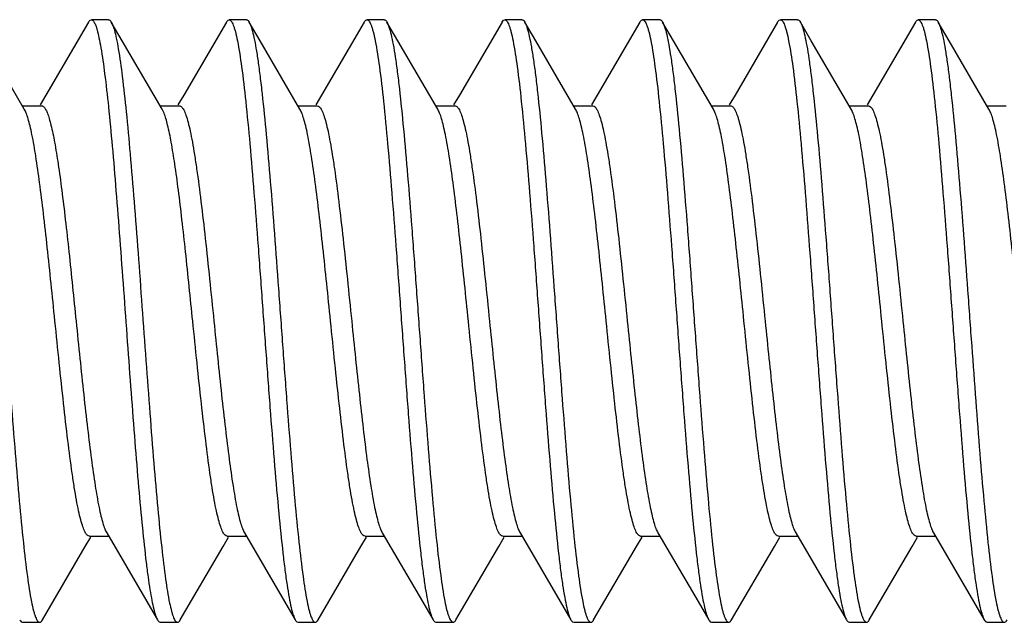
# Model space of a CAD drawing. Units: millimetres. Extents: x -159 to 90, y -73 to 96.
# Drawn here: x -143 to -137, y -31 to -27 of the extents above; entities that cross this region are included whole.
import ezdxf

# ---------------------------------------------------------------- set-up
doc = ezdxf.new("R2010")
doc.units = ezdxf.units.MM
doc.header["$LTSCALE"] = 16.335
doc.layers.get('0').update_dxf_attribs({"linetype": 'CONTINUOUS'})

msp = doc.modelspace()

# ---------------------------------------------------------------- linework, layer by layer
at = {"color": 7, "linetype": 'CONTINUOUS'}
for p, q in [((-142.1254, -27.5), (-142.2254, -27.5)), ((-142.0458, -27.6231), (-142.1095, -27.5137)), ((-141.3254, -27.5), (-141.4254, -27.5)), ((-141.2458, -27.6231), (-141.3095, -27.5137)), ((-140.5254, -27.5), (-140.6254, -27.5)), ((-140.4458, -27.6231), (-140.5095, -27.5137)), ((-139.7254, -27.5), (-139.8254, -27.5)), ((-139.6458, -27.6231), (-139.7095, -27.5137)), ((-139.7095, -27.5137), (-139.7066, -27.519)), ((-138.9254, -27.5), (-139.0254, -27.5)), ((-138.8458, -27.6231), (-138.9095, -27.5137)), ((-138.1254, -27.5), (-138.2254, -27.5)), ((-138.0458, -27.6231), (-138.1095, -27.5137)), ((-137.3254, -27.5), (-137.4254, -27.5)), ((-137.2458, -27.6231), (-137.3095, -27.5137)), ((-142.6145, -28.019), (-142.8458, -27.6231)), ((-141.8145, -28.019), (-142.0458, -27.6231)), ((-141.0145, -28.019), (-141.2458, -27.6231)), ((-140.2145, -28.019), (-140.4458, -27.6231)), ((-139.4145, -28.019), (-139.6458, -27.6231)), ((-138.6145, -28.019), (-138.8458, -27.6231)), ((-137.8145, -28.019), (-138.0458, -27.6231)), ((-137.0145, -28.019), (-137.2458, -27.6231)), ((-142.6257, -28), (-142.5141, -28)), ((-141.8257, -28), (-141.7141, -28)), ((-141.0257, -28), (-140.9141, -28)), ((-140.2257, -28), (-140.1141, -28)), ((-139.4257, -28), (-139.3141, -28)), ((-138.6257, -28), (-138.5141, -28)), ((-137.8257, -28), (-137.7141, -28)), ((-137.0257, -28), (-136.9141, -28)), ((-142.2367, -30.5), (-142.1252, -30.5)), ((-142.1363, -30.481), (-141.9034, -30.8798)), ((-141.4367, -30.5), (-141.3252, -30.5)), ((-141.3363, -30.481), (-141.1034, -30.8798)), ((-140.6367, -30.5), (-140.5252, -30.5)), ((-140.5363, -30.481), (-140.3034, -30.8798)), ((-139.8367, -30.5), (-139.7252, -30.5)), ((-139.7363, -30.481), (-139.5034, -30.8798)), ((-139.0367, -30.5), (-138.9252, -30.5)), ((-138.9363, -30.481), (-138.7034, -30.8798)), ((-138.2367, -30.5), (-138.1252, -30.5)), ((-138.1363, -30.481), (-137.9034, -30.8798)), ((-137.4367, -30.5), (-137.3252, -30.5)), ((-137.3363, -30.481), (-137.1034, -30.8798)), ((-141.9034, -30.8798), (-141.8414, -30.9863)), ((-141.1034, -30.8798), (-141.0414, -30.9863)), ((-140.3034, -30.8798), (-140.2414, -30.9863)), ((-139.5034, -30.8798), (-139.4414, -30.9863)), ((-138.7034, -30.8798), (-138.6414, -30.9863)), ((-137.9034, -30.8798), (-137.8414, -30.9863)), ((-137.1034, -30.8798), (-137.0414, -30.9863)), ((-142.6254, -31), (-142.5254, -31)), ((-141.8254, -31), (-141.7254, -31)), ((-141.0254, -31), (-140.9254, -31)), ((-140.2254, -31), (-140.1254, -31)), ((-139.4254, -31), (-139.3254, -31)), ((-139.3254, -31), (-139.3219, -30.9993)), ((-138.6254, -31), (-138.5254, -31)), ((-137.8254, -31), (-137.7254, -31)), ((-137.0254, -31), (-136.9254, -31))]:
    msp.add_line(p, q, dxfattribs=at)
for points in [[(-142.2414, -27.5137), (-142.4888, -27.9378), (-142.5224, -27.9952)], [(-141.4414, -27.5137), (-141.6888, -27.9378), (-141.7224, -27.9952)], [(-140.6414, -27.5137), (-140.8888, -27.9378), (-140.9224, -27.9952)], [(-139.8414, -27.5137), (-140.0888, -27.9378), (-140.1224, -27.9952)], [(-139.0414, -27.5137), (-139.2888, -27.9378), (-139.3224, -27.9952)], [(-138.2414, -27.5137), (-138.4888, -27.9378), (-138.5224, -27.9952)], [(-137.4414, -27.5137), (-137.6888, -27.9378), (-137.7224, -27.9952)], [(-142.5095, -30.9863), (-142.2604, -30.5593), (-142.2285, -30.5048)], [(-141.7095, -30.9863), (-141.4604, -30.5593), (-141.4285, -30.5048)], [(-140.9095, -30.9863), (-140.6604, -30.5593), (-140.6285, -30.5048)], [(-140.1095, -30.9863), (-139.8604, -30.5593), (-139.8285, -30.5048)], [(-139.3095, -30.9863), (-139.0604, -30.5593), (-139.0285, -30.5048)], [(-138.5095, -30.9863), (-138.2604, -30.5593), (-138.2285, -30.5048)], [(-137.7095, -30.9863), (-137.4604, -30.5593), (-137.4285, -30.5048)]]:
    msp.add_lwpolyline(points, dxfattribs=at)
msp.add_arc((-138.1802, -27.5548), 0.0818, 27.8919, 30.1461, dxfattribs=at)
for points, knots in [([(-142.9041, -27.5245), (-142.8992, -27.5356), (-142.8905, -27.5634), (-142.879, -27.6125), (-142.8675, -27.6757), (-142.8559, -27.7525), (-142.8442, -27.8421), (-142.8278, -27.9851), (-142.8078, -28.1894), (-142.7847, -28.4604), (-142.7615, -28.7585), (-142.7382, -29.0735), (-142.7149, -29.3947), (-142.6917, -29.7108), (-142.6685, -30.0111), (-142.6453, -30.2851), (-142.6224, -30.5236), (-142.5997, -30.7182), (-142.5798, -30.8498), (-142.564, -30.9222), (-142.5555, -30.9519), (-142.5497, -30.9688), (-142.5438, -30.9822), (-142.5374, -30.9933), (-142.5301, -31), (-142.5254, -31)], [0, 0, 0, 0, 0.010402, 0.024806, 0.043163, 0.06535, 0.091198, 0.120492, 0.188422, 0.266844, 0.353087, 0.4442, 0.537061, 0.628489, 0.71535, 0.794674, 0.863756, 0.920257, 0.962311, 0.977507, 0.983608, 0.988708, 0.992823, 0.995996, 1, 1, 1, 1]), ([(-142.2414, -27.5137), (-142.2402, -27.5117), (-142.2365, -27.5058), (-142.2302, -27.5), (-142.2254, -27.5)], [0, 0, 0, 0, 0.335904, 1, 1, 1, 1]), ([(-142.2254, -27.5), (-142.2224, -27.5), (-142.2174, -27.5029), (-142.2124, -27.5088), (-142.2063, -27.5188), (-142.1991, -27.5361), (-142.1944, -27.5514), (-142.1919, -27.5603)], [0, 0, 0, 0, 0.128538, 0.216977, 0.326563, 0.614984, 1, 1, 1, 1]), ([(-142.1254, -27.5), (-142.1241, -27.5), (-142.1202, -27.5009), (-142.1145, -27.5058), (-142.1112, -27.5108), (-142.1095, -27.5137)], [0, 0, 0, 0, 0.186567, 0.529312, 1, 1, 1, 1]), ([(-142.1095, -27.5137), (-142.1059, -27.5198), (-142.0994, -27.5352), (-142.0945, -27.551), (-142.0919, -27.5603)], [0, 0, 0, 0, 0.423935, 1, 1, 1, 1]), ([(-141.4414, -27.5137), (-141.4402, -27.5117), (-141.4365, -27.5058), (-141.4302, -27.5), (-141.4254, -27.5)], [0, 0, 0, 0, 0.335816, 1, 1, 1, 1]), ([(-141.4254, -27.5), (-141.4207, -27.5), (-141.4132, -27.5069), (-141.4067, -27.5183), (-141.4008, -27.5321), (-141.3949, -27.5495), (-141.3863, -27.58), (-141.3703, -27.6544), (-141.3502, -27.7895), (-141.3271, -27.9892), (-141.3038, -28.2335), (-141.2804, -28.5138), (-141.2568, -28.8201), (-141.2333, -29.1417), (-141.2097, -29.4671), (-141.1861, -29.7848), (-141.1626, -30.0835), (-141.1392, -30.3528), (-141.1189, -30.5542), (-141.1022, -30.6935), (-141.0904, -30.7794), (-141.0786, -30.8517), (-141.067, -30.91), (-141.0555, -30.9535), (-141.0465, -30.9774), (-141.0414, -30.9863)], [0, 0, 0, 0, 0.004063, 0.007303, 0.011511, 0.016729, 0.022975, 0.038532, 0.081577, 0.139358, 0.20991, 0.290775, 0.379115, 0.471823, 0.565631, 0.657234, 0.743405, 0.821114, 0.887638, 0.915966, 0.940675, 0.961555, 0.978454, 0.991264, 1, 1, 1, 1]), ([(-141.3254, -27.5), (-141.3241, -27.5), (-141.3202, -27.5009), (-141.3145, -27.5058), (-141.3112, -27.5108), (-141.3095, -27.5137)], [0, 0, 0, 0, 0.186676, 0.529533, 1, 1, 1, 1]), ([(-141.3095, -27.5137), (-141.3091, -27.5143), (-141.3077, -27.5169), (-141.3063, -27.5196), (-141.3054, -27.5217)], [0, 0, 0, 0, 0.233414, 1, 1, 1, 1]), ([(-141.3054, -27.5217), (-141.3004, -27.5323), (-141.2916, -27.5591), (-141.2802, -27.607), (-141.2686, -27.669), (-141.257, -27.7448), (-141.2453, -27.8336), (-141.2288, -27.9757), (-141.2087, -28.1794), (-141.1855, -28.45), (-141.1622, -28.7483), (-141.1389, -29.0639), (-141.1156, -29.3861), (-141.0922, -29.7035), (-141.069, -30.0052), (-141.0457, -30.2807), (-141.0227, -30.5206), (-140.9999, -30.7164), (-140.9799, -30.8488), (-140.9641, -30.9217), (-140.9556, -30.9516), (-140.9498, -30.9686), (-140.9439, -30.9821), (-140.9375, -30.9933), (-140.9301, -31), (-140.9254, -31)], [0, 0, 0, 0, 0.010008, 0.02404, 0.042055, 0.06394, 0.08952, 0.118592, 0.186196, 0.264454, 0.350682, 0.44191, 0.534993, 0.62672, 0.713927, 0.79361, 0.863033, 0.919831, 0.962115, 0.977396, 0.983528, 0.988656, 0.992795, 0.995984, 1, 1, 1, 1]), ([(-140.6414, -27.5137), (-140.6402, -27.5117), (-140.6365, -27.5058), (-140.6302, -27.5), (-140.6254, -27.5)], [0, 0, 0, 0, 0.335896, 1, 1, 1, 1]), ([(-140.6254, -27.5), (-140.6207, -27.5), (-140.6132, -27.5069), (-140.6067, -27.5183), (-140.6008, -27.5321), (-140.5949, -27.5495), (-140.5863, -27.58), (-140.5703, -27.6544), (-140.5502, -27.7895), (-140.5271, -27.9892), (-140.5038, -28.2335), (-140.4804, -28.5138), (-140.4568, -28.8201), (-140.4333, -29.1417), (-140.4097, -29.4671), (-140.3861, -29.7848), (-140.3626, -30.0835), (-140.3392, -30.3528), (-140.3189, -30.5542), (-140.3022, -30.6935), (-140.2904, -30.7794), (-140.2786, -30.8517), (-140.267, -30.91), (-140.2555, -30.9535), (-140.2465, -30.9774), (-140.2414, -30.9863)], [0, 0, 0, 0, 0.004063, 0.007302, 0.01151, 0.01673, 0.022975, 0.038531, 0.081576, 0.139358, 0.20991, 0.290775, 0.379115, 0.471823, 0.565631, 0.657234, 0.743405, 0.821113, 0.887637, 0.915966, 0.940674, 0.961555, 0.978453, 0.991264, 1, 1, 1, 1]), ([(-140.5254, -27.5), (-140.5241, -27.5), (-140.5202, -27.5009), (-140.5145, -27.5058), (-140.5112, -27.5108), (-140.5095, -27.5137)], [0, 0, 0, 0, 0.186749, 0.529637, 1, 1, 1, 1]), ([(-140.5095, -27.5137), (-140.5043, -27.5226), (-140.4954, -27.5465), (-140.4839, -27.59), (-140.4722, -27.6483), (-140.4605, -27.7206), (-140.4486, -27.8065), (-140.4319, -27.9458), (-140.4117, -28.1472), (-140.3882, -28.4165), (-140.3647, -28.7152), (-140.3412, -29.0329), (-140.3176, -29.3583), (-140.294, -29.6799), (-140.2705, -29.9862), (-140.247, -30.2665), (-140.2238, -30.5108), (-140.2007, -30.7105), (-140.1805, -30.8456), (-140.1645, -30.92), (-140.1559, -30.9505), (-140.1501, -30.9679), (-140.1441, -30.9817), (-140.1376, -30.9931), (-140.1302, -31), (-140.1254, -31)], [0, 0, 0, 0, 0.008734, 0.021547, 0.038443, 0.059326, 0.084032, 0.112363, 0.178887, 0.256595, 0.342765, 0.434368, 0.528177, 0.620885, 0.709226, 0.790091, 0.860643, 0.918425, 0.961469, 0.977026, 0.983269, 0.988489, 0.992699, 0.995938, 1, 1, 1, 1]), ([(-139.8414, -27.5137), (-139.8402, -27.5117), (-139.8365, -27.5058), (-139.8302, -27.5), (-139.8254, -27.5)], [0, 0, 0, 0, 0.336031, 1, 1, 1, 1]), ([(-139.8254, -27.5), (-139.8207, -27.5), (-139.8132, -27.5069), (-139.8067, -27.5183), (-139.8008, -27.5321), (-139.7949, -27.5495), (-139.7863, -27.58), (-139.7703, -27.6544), (-139.7502, -27.7895), (-139.7271, -27.9892), (-139.7038, -28.2335), (-139.6804, -28.5138), (-139.6568, -28.8201), (-139.6333, -29.1417), (-139.6097, -29.467), (-139.5861, -29.7847), (-139.5626, -30.0835), (-139.5392, -30.3528), (-139.5189, -30.5542), (-139.5022, -30.6935), (-139.4904, -30.7794), (-139.4786, -30.8517), (-139.467, -30.91), (-139.4555, -30.9535), (-139.4465, -30.9774), (-139.4414, -30.9863)], [0, 0, 0, 0, 0.004062, 0.007301, 0.011511, 0.016731, 0.022974, 0.03853, 0.081574, 0.139355, 0.209906, 0.29077, 0.37911, 0.471818, 0.565626, 0.657228, 0.743399, 0.821107, 0.887632, 0.915963, 0.94067, 0.961554, 0.978451, 0.991265, 1, 1, 1, 1]), ([(-139.7254, -27.5), (-139.7241, -27.5), (-139.7202, -27.5009), (-139.7145, -27.5058), (-139.7112, -27.5108), (-139.7095, -27.5137)], [0, 0, 0, 0, 0.186788, 0.52963, 1, 1, 1, 1]), ([(-139.7066, -27.519), (-139.7016, -27.5291), (-139.6928, -27.555), (-139.6813, -27.6016), (-139.6697, -27.6625), (-139.658, -27.7372), (-139.6463, -27.8251), (-139.6297, -27.9663), (-139.6096, -28.1693), (-139.5864, -28.4395), (-139.563, -28.738), (-139.5396, -29.0543), (-139.5162, -29.3775), (-139.4928, -29.6962), (-139.4694, -29.9993), (-139.4461, -30.2763), (-139.423, -30.5175), (-139.4002, -30.7146), (-139.3801, -30.8478), (-139.3642, -30.9211), (-139.3557, -30.9513), (-139.3499, -30.9684), (-139.344, -30.982), (-139.3375, -30.9932), (-139.3301, -31), (-139.3254, -31)], [0, 0, 0, 0, 0.009616, 0.02327, 0.040944, 0.062519, 0.087833, 0.116676, 0.183949, 0.262039, 0.348249, 0.439592, 0.532897, 0.624924, 0.712478, 0.792523, 0.862293, 0.919395, 0.961914, 0.977278, 0.983446, 0.988604, 0.992764, 0.995968, 1, 1, 1, 1]), ([(-139.0414, -27.5137), (-139.0402, -27.5117), (-139.0365, -27.5058), (-139.0302, -27.5), (-139.0254, -27.5)], [0, 0, 0, 0, 0.336054, 1, 1, 1, 1]), ([(-139.0254, -27.5), (-139.0207, -27.5), (-139.0132, -27.5069), (-139.0067, -27.5183), (-139.0008, -27.5321), (-138.9949, -27.5495), (-138.9863, -27.58), (-138.9703, -27.6544), (-138.9501, -27.7895), (-138.9271, -27.9892), (-138.9038, -28.2335), (-138.8804, -28.5138), (-138.8568, -28.8201), (-138.8333, -29.1417), (-138.8097, -29.4671), (-138.7861, -29.7848), (-138.7626, -30.0835), (-138.7392, -30.3528), (-138.7189, -30.5542), (-138.7022, -30.6935), (-138.6904, -30.7794), (-138.6786, -30.8517), (-138.667, -30.91), (-138.6555, -30.9535), (-138.6465, -30.9774), (-138.6414, -30.9863)], [0, 0, 0, 0, 0.004061, 0.007301, 0.011512, 0.016731, 0.022973, 0.038532, 0.081576, 0.139357, 0.209909, 0.290774, 0.379115, 0.471823, 0.565632, 0.657236, 0.743406, 0.821114, 0.887638, 0.915968, 0.940674, 0.961558, 0.978453, 0.991267, 1, 1, 1, 1]), ([(-138.9254, -27.5), (-138.9241, -27.5), (-138.9202, -27.5009), (-138.9145, -27.5058), (-138.9112, -27.5108), (-138.9095, -27.5137)], [0, 0, 0, 0, 0.186757, 0.529497, 1, 1, 1, 1]), ([(-138.9095, -27.5137), (-138.9043, -27.5226), (-138.8954, -27.5465), (-138.8839, -27.59), (-138.8722, -27.6483), (-138.8605, -27.7206), (-138.8487, -27.8065), (-138.8319, -27.9458), (-138.8117, -28.1472), (-138.7882, -28.4165), (-138.7647, -28.7152), (-138.7412, -29.0329), (-138.7176, -29.3583), (-138.694, -29.6799), (-138.6705, -29.9862), (-138.647, -30.2665), (-138.6238, -30.5108), (-138.6007, -30.7105), (-138.5805, -30.8456), (-138.5645, -30.92), (-138.5559, -30.9505), (-138.5501, -30.9679), (-138.5441, -30.9817), (-138.5376, -30.9931), (-138.5302, -31), (-138.5254, -31)], [0, 0, 0, 0, 0.008736, 0.021547, 0.038446, 0.059326, 0.084035, 0.112362, 0.178887, 0.256595, 0.342766, 0.434369, 0.528177, 0.620885, 0.709225, 0.79009, 0.860642, 0.918424, 0.961469, 0.977025, 0.98327, 0.988489, 0.992697, 0.995937, 1, 1, 1, 1]), ([(-138.2414, -27.5137), (-138.2402, -27.5117), (-138.2365, -27.5058), (-138.2302, -27.5), (-138.2254, -27.5)], [0, 0, 0, 0, 0.335895, 1, 1, 1, 1]), ([(-138.2254, -27.5), (-138.2207, -27.5), (-138.2132, -27.5069), (-138.2067, -27.5183), (-138.2008, -27.5321), (-138.1949, -27.5495), (-138.1863, -27.58), (-138.1703, -27.6544), (-138.1501, -27.7895), (-138.1271, -27.9892), (-138.1038, -28.2335), (-138.0804, -28.5138), (-138.0568, -28.8201), (-138.0333, -29.1417), (-138.0097, -29.4671), (-137.9861, -29.7848), (-137.9626, -30.0835), (-137.9392, -30.3528), (-137.9189, -30.5542), (-137.9022, -30.6935), (-137.8904, -30.7794), (-137.8786, -30.8517), (-137.867, -30.91), (-137.8555, -30.9535), (-137.8465, -30.9774), (-137.8414, -30.9863)], [0, 0, 0, 0, 0.004062, 0.007303, 0.011512, 0.01673, 0.022973, 0.038532, 0.081577, 0.139358, 0.20991, 0.290774, 0.379115, 0.471823, 0.565632, 0.657235, 0.743407, 0.821115, 0.887639, 0.915967, 0.940675, 0.961557, 0.978454, 0.991267, 1, 1, 1, 1]), ([(-138.1254, -27.5), (-138.1241, -27.5), (-138.1202, -27.5009), (-138.1145, -27.5058), (-138.1112, -27.5108), (-138.1095, -27.5137)], [0, 0, 0, 0, 0.186685, 0.529393, 1, 1, 1, 1]), ([(-138.1079, -27.5165), (-138.1028, -27.5261), (-138.0939, -27.5511), (-138.0825, -27.5963), (-138.0709, -27.656), (-138.0591, -27.7297), (-138.0474, -27.8167), (-138.0307, -27.9571), (-138.0105, -28.1594), (-137.9872, -28.4292), (-137.9638, -28.7278), (-137.9403, -29.0448), (-137.9168, -29.3689), (-137.8933, -29.6889), (-137.8699, -29.9935), (-137.8465, -30.2719), (-137.8234, -30.5145), (-137.8004, -30.7128), (-137.7803, -30.8468), (-137.7643, -30.9206), (-137.7558, -30.9509), (-137.75, -30.9682), (-137.744, -30.9819), (-137.7376, -30.9932), (-137.7302, -31), (-137.7254, -31)], [0, 0, 0, 0, 0.00922, 0.0225, 0.039827, 0.061093, 0.086138, 0.114752, 0.181693, 0.259615, 0.345809, 0.43727, 0.530801, 0.623131, 0.711036, 0.791446, 0.861563, 0.918966, 0.961717, 0.977169, 0.983371, 0.988553, 0.992734, 0.995955, 1, 1, 1, 1]), ([(-137.4414, -27.5137), (-137.4402, -27.5117), (-137.4365, -27.5058), (-137.4302, -27.5), (-137.4254, -27.5)], [0, 0, 0, 0, 0.335816, 1, 1, 1, 1]), ([(-137.4254, -27.5), (-137.4207, -27.5), (-137.4132, -27.5069), (-137.4067, -27.5183), (-137.4008, -27.5321), (-137.3949, -27.5495), (-137.3863, -27.58), (-137.3703, -27.6544), (-137.3502, -27.7895), (-137.3271, -27.9892), (-137.3038, -28.2335), (-137.2804, -28.5138), (-137.2568, -28.8201), (-137.2333, -29.1417), (-137.2097, -29.4671), (-137.1861, -29.7848), (-137.1626, -30.0835), (-137.1392, -30.3528), (-137.1189, -30.5542), (-137.1022, -30.6935), (-137.0904, -30.7794), (-137.0786, -30.8517), (-137.067, -30.91), (-137.0555, -30.9535), (-137.0465, -30.9774), (-137.0414, -30.9863)], [0, 0, 0, 0, 0.004063, 0.007303, 0.011511, 0.016729, 0.022974, 0.038532, 0.081577, 0.139358, 0.20991, 0.290775, 0.379115, 0.471823, 0.565631, 0.657235, 0.743406, 0.821114, 0.887639, 0.915966, 0.940675, 0.961555, 0.978454, 0.991265, 1, 1, 1, 1]), ([(-137.3254, -27.5), (-137.3241, -27.5), (-137.3202, -27.5009), (-137.3145, -27.5058), (-137.3112, -27.5108), (-137.3095, -27.5137)], [0, 0, 0, 0, 0.186666, 0.5295, 1, 1, 1, 1]), ([(-137.3095, -27.5137), (-137.309, -27.5145), (-137.3071, -27.5179), (-137.3055, -27.5214), (-137.3043, -27.5241)], [0, 0, 0, 0, 0.229327, 1, 1, 1, 1]), ([(-137.3043, -27.5241), (-137.2994, -27.5352), (-137.2906, -27.5629), (-137.2792, -27.6118), (-137.2676, -27.6749), (-137.256, -27.7515), (-137.2443, -27.8411), (-137.2279, -27.9839), (-137.2079, -28.1882), (-137.1848, -28.4591), (-137.1616, -28.7572), (-137.1383, -29.0724), (-137.115, -29.3936), (-137.0918, -29.7099), (-137.0685, -30.0103), (-137.0454, -30.2846), (-137.0224, -30.5232), (-136.9997, -30.718), (-136.9798, -30.8497), (-136.964, -30.9221), (-136.9555, -30.9519), (-136.9498, -30.9688), (-136.9438, -30.9822), (-136.9374, -30.9933), (-136.9301, -31), (-136.9254, -31)], [0, 0, 0, 0, 0.010354, 0.024714, 0.043027, 0.065179, 0.090992, 0.120262, 0.188152, 0.266554, 0.352795, 0.443921, 0.53681, 0.628274, 0.715178, 0.794546, 0.863669, 0.920205, 0.962287, 0.977495, 0.983597, 0.988701, 0.99282, 0.995997, 1, 1, 1, 1]), ([(-142.1919, -27.5603), (-142.1877, -27.5752), (-142.1798, -27.6094), (-142.1641, -27.6935), (-142.1456, -27.8268), (-142.1243, -28.0172), (-142.103, -28.244), (-142.0815, -28.5005), (-142.0599, -28.7791), (-142.0384, -29.0716), (-142.0168, -29.3693), (-141.9952, -29.6636), (-141.9736, -29.9456), (-141.9521, -30.2071), (-141.9307, -30.4404), (-141.9122, -30.6138), (-141.8969, -30.7333), (-141.8861, -30.807), (-141.8753, -30.8691), (-141.8647, -30.9194), (-141.8542, -30.9574), (-141.846, -30.9783), (-141.8414, -30.9863)], [0, 0, 0, 0, 0.013531, 0.030521, 0.074426, 0.130533, 0.197248, 0.272628, 0.354472, 0.440378, 0.527823, 0.614238, 0.697086, 0.773936, 0.842539, 0.900898, 0.925696, 0.947338, 0.965671, 0.98059, 0.992025, 1, 1, 1, 1]), ([(-142.0919, -27.5603), (-142.0875, -27.576), (-142.0792, -27.6121), (-142.0628, -27.7015), (-142.0434, -27.8437), (-142.0213, -28.0473), (-141.999, -28.2896), (-141.9765, -28.5629), (-141.954, -28.8583), (-141.9315, -29.1664), (-141.9089, -29.4772), (-141.8864, -29.7806), (-141.8639, -30.0669), (-141.8415, -30.3269), (-141.8193, -30.5522), (-141.7973, -30.7355), (-141.778, -30.8592), (-141.7627, -30.9271), (-141.7545, -30.955), (-141.749, -30.9708), (-141.7432, -30.9834), (-141.737, -30.9938), (-141.7299, -31), (-141.7254, -31)], [0, 0, 0, 0, 0.014142, 0.032037, 0.07856, 0.138197, 0.209087, 0.288972, 0.375299, 0.465298, 0.556082, 0.644736, 0.728415, 0.804437, 0.870377, 0.924147, 0.964094, 0.978523, 0.984317, 0.989165, 0.993086, 0.99612, 1, 1, 1, 1]), ([(-142.5141, -28), (-142.5074, -28), (-142.4971, -28.0096), (-142.488, -28.0254), (-142.4831, -28.0367), (-142.4806, -28.043)], [0, 0, 0, 0, 0.35424, 0.635761, 1, 1, 1, 1]), ([(-141.7141, -28), (-141.712, -28), (-141.7073, -28.0013), (-141.7009, -28.0062), (-141.6947, -28.014), (-141.6856, -28.0297), (-141.6749, -28.057), (-141.6628, -28.0984), (-141.6506, -28.1508), (-141.6382, -28.2137), (-141.6259, -28.2866), (-141.6086, -28.4015), (-141.5875, -28.5641), (-141.5631, -28.7776), (-141.5386, -29.0092), (-141.5224, -29.1687), (-141.5141, -29.25)], [0, 0, 0, 0, 0.005031, 0.011059, 0.018703, 0.028256, 0.053544, 0.087346, 0.129558, 0.179905, 0.237961, 0.303213, 0.452852, 0.62325, 0.807987, 1, 1, 1, 1]), ([(-140.9141, -28), (-140.9094, -28), (-140.9019, -28.0047), (-140.8947, -28.0141), (-140.8855, -28.0299), (-140.8749, -28.0572), (-140.8627, -28.0986), (-140.8505, -28.151), (-140.8382, -28.214), (-140.8259, -28.2869), (-140.8086, -28.4017), (-140.7875, -28.5644), (-140.7631, -28.7778), (-140.7386, -29.0093), (-140.7224, -29.1687), (-140.7141, -29.25)], [0, 0, 0, 0, 0.010878, 0.018542, 0.028119, 0.053454, 0.087293, 0.129538, 0.17991, 0.237987, 0.303254, 0.452911, 0.623307, 0.808017, 1, 1, 1, 1]), ([(-140.1141, -28), (-140.112, -28), (-140.1073, -28.0013), (-140.1009, -28.0062), (-140.0947, -28.014), (-140.0856, -28.0297), (-140.0749, -28.057), (-140.0628, -28.0984), (-140.0505, -28.1508), (-140.0382, -28.2137), (-140.0259, -28.2866), (-140.0086, -28.4015), (-139.9875, -28.5641), (-139.9631, -28.7776), (-139.9386, -29.0092), (-139.9224, -29.1687), (-139.9141, -29.25)], [0, 0, 0, 0, 0.005031, 0.011059, 0.018703, 0.028257, 0.053546, 0.087348, 0.129562, 0.17991, 0.237968, 0.30322, 0.452858, 0.623252, 0.807987, 1, 1, 1, 1]), ([(-139.3141, -28), (-139.3094, -28), (-139.3019, -28.0047), (-139.2947, -28.0141), (-139.2855, -28.0299), (-139.2749, -28.0572), (-139.2627, -28.0986), (-139.2505, -28.151), (-139.2382, -28.214), (-139.2259, -28.2869), (-139.2086, -28.4018), (-139.1875, -28.5644), (-139.1631, -28.7778), (-139.1386, -29.0093), (-139.1224, -29.1687), (-139.1141, -29.25)], [0, 0, 0, 0, 0.010878, 0.018542, 0.02812, 0.053455, 0.087294, 0.12954, 0.179912, 0.237989, 0.303256, 0.452914, 0.623308, 0.808018, 1, 1, 1, 1]), ([(-138.5141, -28), (-138.512, -28), (-138.5073, -28.0013), (-138.5009, -28.0062), (-138.4947, -28.014), (-138.4856, -28.0297), (-138.4749, -28.057), (-138.4628, -28.0984), (-138.4506, -28.1508), (-138.4382, -28.2137), (-138.4259, -28.2866), (-138.4086, -28.4015), (-138.3875, -28.5641), (-138.3631, -28.7776), (-138.3386, -29.0092), (-138.3224, -29.1687), (-138.3141, -29.25)], [0, 0, 0, 0, 0.005031, 0.011059, 0.018703, 0.028256, 0.053545, 0.087347, 0.12956, 0.179908, 0.237966, 0.303218, 0.452856, 0.623251, 0.807986, 1, 1, 1, 1]), ([(-137.7141, -28), (-137.7094, -28), (-137.7019, -28.0047), (-137.6947, -28.0141), (-137.6855, -28.0298), (-137.6749, -28.0572), (-137.6627, -28.0986), (-137.6505, -28.151), (-137.6382, -28.2139), (-137.6259, -28.2868), (-137.6086, -28.4017), (-137.5875, -28.5643), (-137.5631, -28.7777), (-137.5386, -29.0093), (-137.5224, -29.1687), (-137.5141, -29.25)], [0, 0, 0, 0, 0.010875, 0.018538, 0.028113, 0.053443, 0.087277, 0.129518, 0.179886, 0.23796, 0.303226, 0.452885, 0.623285, 0.808008, 1, 1, 1, 1]), ([(-142.4367, -29.25), (-142.4441, -29.1777), (-142.4586, -29.0351), (-142.4805, -28.8268), (-142.5023, -28.6312), (-142.5241, -28.4545), (-142.5457, -28.3019), (-142.5645, -28.192), (-142.5802, -28.1198), (-142.5911, -28.0781), (-142.6019, -28.0451), (-142.6101, -28.0265), (-142.6145, -28.019)], [0, 0, 0, 0, 0.175015, 0.344828, 0.504235, 0.64853, 0.773408, 0.875254, 0.916625, 0.951281, 0.979066, 1, 1, 1, 1]), ([(-142.4806, -28.043), (-142.4767, -28.0531), (-142.4691, -28.0759), (-142.4543, -28.1319), (-142.4366, -28.2202), (-142.4164, -28.3462), (-142.3961, -28.4963), (-142.3756, -28.6665), (-142.3477, -28.9199), (-142.3277, -29.1162), (-142.3141, -29.25)], [0, 0, 0, 0, 0.026465, 0.059108, 0.142315, 0.247828, 0.373042, 0.514738, 0.669201, 1, 1, 1, 1]), ([(-141.8032, -28.043), (-141.8041, -28.0407), (-141.8075, -28.0325), (-141.8113, -28.0245), (-141.8145, -28.019)], [0, 0, 0, 0, 0.280604, 1, 1, 1, 1]), ([(-141.6367, -29.25), (-141.6504, -29.1162), (-141.6703, -28.9199), (-141.6983, -28.6665), (-141.7187, -28.4963), (-141.7391, -28.3462), (-141.7593, -28.2202), (-141.7769, -28.1319), (-141.7918, -28.0759), (-141.7993, -28.0531), (-141.8032, -28.043)], [0, 0, 0, 0, 0.330799, 0.485262, 0.626958, 0.752172, 0.857685, 0.940892, 0.973535, 1, 1, 1, 1]), ([(-140.8367, -29.25), (-140.8441, -29.1777), (-140.8586, -29.0351), (-140.8805, -28.8268), (-140.9023, -28.6312), (-140.9241, -28.4545), (-140.9457, -28.3019), (-140.9645, -28.192), (-140.9802, -28.1198), (-140.9911, -28.0781), (-141.0019, -28.0451), (-141.0101, -28.0265), (-141.0145, -28.019)], [0, 0, 0, 0, 0.175014, 0.344828, 0.504235, 0.648531, 0.773408, 0.875255, 0.916626, 0.951281, 0.979066, 1, 1, 1, 1]), ([(-140.0367, -29.25), (-140.0441, -29.1777), (-140.0586, -29.0351), (-140.0805, -28.8268), (-140.1023, -28.6312), (-140.1241, -28.4545), (-140.1457, -28.3019), (-140.1645, -28.192), (-140.1802, -28.1198), (-140.1911, -28.078), (-140.2019, -28.0451), (-140.2101, -28.0265), (-140.2145, -28.019)], [0, 0, 0, 0, 0.175016, 0.344826, 0.504238, 0.64854, 0.773421, 0.875264, 0.916631, 0.951285, 0.979065, 1, 1, 1, 1]), ([(-139.2367, -29.25), (-139.2441, -29.1777), (-139.2586, -29.0351), (-139.2805, -28.8268), (-139.3023, -28.6313), (-139.3241, -28.4545), (-139.3457, -28.3019), (-139.3645, -28.192), (-139.3802, -28.1198), (-139.3911, -28.0781), (-139.4019, -28.0451), (-139.4101, -28.0265), (-139.4145, -28.019)], [0, 0, 0, 0, 0.175015, 0.344827, 0.504231, 0.648524, 0.773403, 0.875252, 0.916624, 0.951281, 0.979065, 1, 1, 1, 1]), ([(-138.4367, -29.25), (-138.4441, -29.1777), (-138.4586, -29.0351), (-138.4805, -28.8268), (-138.5023, -28.6312), (-138.5241, -28.4545), (-138.5457, -28.3019), (-138.5645, -28.192), (-138.5802, -28.1198), (-138.5911, -28.078), (-138.6019, -28.0451), (-138.6101, -28.0265), (-138.6145, -28.019)], [0, 0, 0, 0, 0.175016, 0.344826, 0.504237, 0.648539, 0.77342, 0.875263, 0.916631, 0.951285, 0.979065, 1, 1, 1, 1]), ([(-137.6367, -29.25), (-137.6441, -29.1777), (-137.6586, -29.0351), (-137.6805, -28.8268), (-137.7023, -28.6313), (-137.7241, -28.4545), (-137.7457, -28.3019), (-137.7645, -28.192), (-137.7802, -28.1198), (-137.7911, -28.0781), (-137.8019, -28.0451), (-137.8101, -28.0265), (-137.8145, -28.019)], [0, 0, 0, 0, 0.175015, 0.344827, 0.504232, 0.648525, 0.773404, 0.875252, 0.916624, 0.951281, 0.979065, 1, 1, 1, 1]), ([(-136.8367, -29.25), (-136.8441, -29.1777), (-136.8586, -29.0351), (-136.8805, -28.8268), (-136.9023, -28.6312), (-136.9241, -28.4545), (-136.9457, -28.3019), (-136.9645, -28.192), (-136.9802, -28.1198), (-136.9911, -28.078), (-137.0019, -28.0451), (-137.0101, -28.0265), (-137.0145, -28.019)], [0, 0, 0, 0, 0.175018, 0.344833, 0.504246, 0.648547, 0.773427, 0.875266, 0.916633, 0.951285, 0.979065, 1, 1, 1, 1]), ([(-142.2367, -30.5), (-142.2414, -30.5), (-142.2489, -30.4953), (-142.2561, -30.486), (-142.2653, -30.4702), (-142.2759, -30.4429), (-142.2881, -30.4015), (-142.3003, -30.3491), (-142.3126, -30.2862), (-142.325, -30.2133), (-142.3423, -30.0984), (-142.3633, -29.9357), (-142.3877, -29.7223), (-142.4122, -29.4908), (-142.4285, -29.3313), (-142.4367, -29.25)], [0, 0, 0, 0, 0.010865, 0.018519, 0.028086, 0.0534, 0.087226, 0.129462, 0.179829, 0.237906, 0.303175, 0.45284, 0.623245, 0.80798, 1, 1, 1, 1]), ([(-142.3141, -29.25), (-142.3067, -29.3223), (-142.2922, -29.4649), (-142.2703, -29.6732), (-142.2485, -29.8688), (-142.2268, -30.0455), (-142.2052, -30.1981), (-142.1863, -30.308), (-142.1706, -30.3802), (-142.1598, -30.4219), (-142.149, -30.4549), (-142.1407, -30.4735), (-142.1363, -30.481)], [0, 0, 0, 0, 0.175019, 0.344837, 0.50425, 0.648549, 0.773426, 0.875262, 0.916629, 0.951283, 0.979066, 1, 1, 1, 1]), ([(-141.4367, -30.5), (-141.4414, -30.5), (-141.4489, -30.4953), (-141.4561, -30.486), (-141.4653, -30.4702), (-141.4759, -30.4429), (-141.4881, -30.4015), (-141.5003, -30.3491), (-141.5126, -30.2862), (-141.525, -30.2133), (-141.5423, -30.0984), (-141.5633, -29.9358), (-141.5877, -29.7224), (-141.6122, -29.4908), (-141.6285, -29.3313), (-141.6367, -29.25)], [0, 0, 0, 0, 0.010864, 0.018517, 0.028082, 0.053393, 0.087215, 0.129445, 0.179804, 0.237871, 0.303135, 0.4528, 0.623219, 0.807973, 1, 1, 1, 1]), ([(-141.5141, -29.25), (-141.5067, -29.3223), (-141.4922, -29.4649), (-141.4703, -29.6732), (-141.4485, -29.8687), (-141.4268, -30.0455), (-141.4052, -30.1981), (-141.3863, -30.308), (-141.3706, -30.3802), (-141.3598, -30.4219), (-141.349, -30.4549), (-141.3407, -30.4735), (-141.3363, -30.481)], [0, 0, 0, 0, 0.175016, 0.344819, 0.504219, 0.648512, 0.773397, 0.875249, 0.916621, 0.95128, 0.979064, 1, 1, 1, 1]), ([(-140.6367, -30.5), (-140.6414, -30.5), (-140.6489, -30.4953), (-140.6561, -30.486), (-140.6653, -30.4702), (-140.6759, -30.4429), (-140.6881, -30.4015), (-140.7003, -30.3491), (-140.7126, -30.2861), (-140.725, -30.2133), (-140.7423, -30.0984), (-140.7633, -29.9357), (-140.7877, -29.7223), (-140.8122, -29.4908), (-140.8285, -29.3313), (-140.8367, -29.25)], [0, 0, 0, 0, 0.010865, 0.018521, 0.028088, 0.053403, 0.08723, 0.129468, 0.179835, 0.237912, 0.303181, 0.452846, 0.62325, 0.807982, 1, 1, 1, 1]), ([(-140.7141, -29.25), (-140.7067, -29.3223), (-140.6922, -29.4649), (-140.6703, -29.6732), (-140.6485, -29.8688), (-140.6268, -30.0455), (-140.6052, -30.1982), (-140.5863, -30.308), (-140.5706, -30.3802), (-140.5597, -30.422), (-140.549, -30.4549), (-140.5407, -30.4735), (-140.5363, -30.481)], [0, 0, 0, 0, 0.17502, 0.34484, 0.504252, 0.648553, 0.77343, 0.875265, 0.916632, 0.951284, 0.979065, 1, 1, 1, 1]), ([(-139.8368, -30.5), (-139.8414, -30.5), (-139.8489, -30.4953), (-139.8561, -30.486), (-139.8653, -30.4702), (-139.876, -30.4429), (-139.8881, -30.4015), (-139.9003, -30.3491), (-139.9126, -30.2861), (-139.925, -30.2133), (-139.9423, -30.0984), (-139.9633, -29.9358), (-139.9877, -29.7223), (-140.0122, -29.4908), (-140.0285, -29.3313), (-140.0367, -29.25)], [0, 0, 0, 0, 0.010868, 0.018525, 0.028094, 0.053411, 0.087237, 0.12947, 0.179832, 0.237901, 0.303165, 0.452827, 0.623239, 0.807984, 1, 1, 1, 1]), ([(-139.9141, -29.25), (-139.9067, -29.3223), (-139.8922, -29.4649), (-139.8703, -29.6732), (-139.8485, -29.8687), (-139.8268, -30.0455), (-139.8052, -30.1981), (-139.7863, -30.308), (-139.7706, -30.3802), (-139.7598, -30.4219), (-139.749, -30.4549), (-139.7407, -30.4735), (-139.7363, -30.481)], [0, 0, 0, 0, 0.175023, 0.34482, 0.504224, 0.648514, 0.773397, 0.875245, 0.916621, 0.951277, 0.979059, 1, 1, 1, 1]), ([(-139.0367, -30.5), (-139.0413, -30.5), (-139.0488, -30.4953), (-139.0561, -30.486), (-139.0653, -30.4703), (-139.0759, -30.443), (-139.0881, -30.4016), (-139.1003, -30.3492), (-139.1126, -30.2862), (-139.125, -30.2134), (-139.1423, -30.0985), (-139.1633, -29.9358), (-139.1877, -29.7224), (-139.2122, -29.4908), (-139.2285, -29.3313), (-139.2367, -29.25)], [0, 0, 0, 0, 0.010861, 0.018507, 0.028066, 0.053375, 0.087185, 0.129419, 0.179776, 0.237852, 0.303119, 0.452787, 0.623208, 0.807955, 1, 1, 1, 1]), ([(-139.1141, -29.25), (-139.1067, -29.3223), (-139.0922, -29.4649), (-139.0703, -29.6732), (-139.0485, -29.8688), (-139.0268, -30.0455), (-139.0052, -30.1982), (-138.9863, -30.308), (-138.9706, -30.3802), (-138.9598, -30.422), (-138.949, -30.4549), (-138.9407, -30.4735), (-138.9363, -30.481)], [0, 0, 0, 0, 0.175019, 0.344839, 0.504252, 0.648553, 0.773429, 0.875265, 0.916631, 0.951284, 0.979065, 1, 1, 1, 1]), ([(-138.2368, -30.5), (-138.2414, -30.5), (-138.2489, -30.4953), (-138.2561, -30.486), (-138.2653, -30.4702), (-138.276, -30.4429), (-138.2881, -30.4015), (-138.3003, -30.3491), (-138.3126, -30.2861), (-138.325, -30.2133), (-138.3423, -30.0984), (-138.3633, -29.9358), (-138.3877, -29.7223), (-138.4122, -29.4908), (-138.4285, -29.3313), (-138.4367, -29.25)], [0, 0, 0, 0, 0.010867, 0.018524, 0.028092, 0.053409, 0.087234, 0.129467, 0.179829, 0.237897, 0.303161, 0.452823, 0.623237, 0.807983, 1, 1, 1, 1]), ([(-138.3141, -29.25), (-138.3067, -29.3223), (-138.2922, -29.4649), (-138.2703, -29.6732), (-138.2485, -29.8687), (-138.2268, -30.0455), (-138.2052, -30.1981), (-138.1863, -30.308), (-138.1706, -30.3802), (-138.1598, -30.4219), (-138.149, -30.4549), (-138.1407, -30.4735), (-138.1363, -30.481)], [0, 0, 0, 0, 0.175016, 0.344823, 0.504222, 0.648515, 0.773399, 0.87525, 0.916622, 0.95128, 0.979064, 1, 1, 1, 1]), ([(-137.4367, -30.5), (-137.4413, -30.5), (-137.4489, -30.4953), (-137.4561, -30.486), (-137.4653, -30.4703), (-137.4759, -30.443), (-137.4881, -30.4015), (-137.5003, -30.3491), (-137.5126, -30.2862), (-137.525, -30.2133), (-137.5423, -30.0984), (-137.5633, -29.9358), (-137.5877, -29.7224), (-137.6122, -29.4908), (-137.6285, -29.3313), (-137.6367, -29.25)], [0, 0, 0, 0, 0.01086, 0.018511, 0.028073, 0.05338, 0.0872, 0.129431, 0.179795, 0.237869, 0.303138, 0.452805, 0.623218, 0.807967, 1, 1, 1, 1]), ([(-137.5141, -29.25), (-137.5067, -29.3223), (-137.4922, -29.4649), (-137.4703, -29.6732), (-137.4485, -29.8688), (-137.4268, -30.0455), (-137.4052, -30.1982), (-137.3863, -30.308), (-137.3706, -30.3802), (-137.3597, -30.422), (-137.349, -30.4549), (-137.3407, -30.4735), (-137.3363, -30.481)], [0, 0, 0, 0, 0.17502, 0.34484, 0.504254, 0.648554, 0.773431, 0.875268, 0.916634, 0.951285, 0.979065, 1, 1, 1, 1]), ([(-142.6414, -30.9863), (-142.6402, -30.9883), (-142.6365, -30.9942), (-142.6302, -31), (-142.6254, -31)], [0, 0, 0, 0, 0.335912, 1, 1, 1, 1]), ([(-142.5254, -31), (-142.5241, -31), (-142.5202, -30.9991), (-142.5145, -30.9942), (-142.5112, -30.9892), (-142.5095, -30.9863)], [0, 0, 0, 0, 0.186756, 0.529642, 1, 1, 1, 1]), ([(-141.8414, -30.9863), (-141.8402, -30.9883), (-141.8365, -30.9942), (-141.8302, -31), (-141.8254, -31)], [0, 0, 0, 0, 0.336042, 1, 1, 1, 1]), ([(-141.7254, -31), (-141.7241, -31), (-141.7202, -30.9991), (-141.7145, -30.9942), (-141.7112, -30.9892), (-141.7095, -30.9863)], [0, 0, 0, 0, 0.186788, 0.529622, 1, 1, 1, 1]), ([(-141.0414, -30.9863), (-141.0402, -30.9883), (-141.0365, -30.9942), (-141.0302, -31), (-141.0254, -31)], [0, 0, 0, 0, 0.336042, 1, 1, 1, 1]), ([(-140.9254, -31), (-140.9241, -31), (-140.9202, -30.9991), (-140.9145, -30.9942), (-140.9112, -30.9892), (-140.9095, -30.9863)], [0, 0, 0, 0, 0.186749, 0.529477, 1, 1, 1, 1]), ([(-140.2414, -30.9863), (-140.2402, -30.9883), (-140.2365, -30.9942), (-140.2302, -31), (-140.2254, -31)], [0, 0, 0, 0, 0.335879, 1, 1, 1, 1]), ([(-140.1254, -31), (-140.1241, -31), (-140.1202, -30.9991), (-140.1145, -30.9942), (-140.1112, -30.9892), (-140.1095, -30.9863)], [0, 0, 0, 0, 0.186679, 0.529397, 1, 1, 1, 1]), ([(-139.4414, -30.9863), (-139.4402, -30.9883), (-139.4365, -30.9942), (-139.4302, -31), (-139.4254, -31)], [0, 0, 0, 0, 0.335838, 1, 1, 1, 1]), ([(-139.3219, -30.9993), (-139.3212, -30.9991), (-139.3178, -30.9973), (-139.3152, -30.9945), (-139.3134, -30.9921)], [0, 0, 0, 0, 0.211691, 1, 1, 1, 1]), ([(-139.3134, -30.9921), (-139.313, -30.9917), (-139.3116, -30.9898), (-139.3104, -30.9878), (-139.3095, -30.9863)], [0, 0, 0, 0, 0.232155, 1, 1, 1, 1]), ([(-138.6414, -30.9863), (-138.6402, -30.9883), (-138.6365, -30.9942), (-138.6302, -31), (-138.6254, -31)], [0, 0, 0, 0, 0.335882, 1, 1, 1, 1]), ([(-138.5254, -31), (-138.5241, -31), (-138.5202, -30.9991), (-138.5145, -30.9942), (-138.5112, -30.9892), (-138.5095, -30.9863)], [0, 0, 0, 0, 0.186741, 0.52963, 1, 1, 1, 1]), ([(-137.8414, -30.9863), (-137.8402, -30.9883), (-137.8365, -30.9942), (-137.8302, -31), (-137.8254, -31)], [0, 0, 0, 0, 0.336018, 1, 1, 1, 1]), ([(-137.7254, -31), (-137.7241, -31), (-137.7202, -30.9991), (-137.7145, -30.9942), (-137.7112, -30.9892), (-137.7095, -30.9863)], [0, 0, 0, 0, 0.186786, 0.529637, 1, 1, 1, 1]), ([(-137.0414, -30.9863), (-137.0402, -30.9883), (-137.0365, -30.9942), (-137.0302, -31), (-137.0254, -31)], [0, 0, 0, 0, 0.336062, 1, 1, 1, 1]), ([(-136.9254, -31), (-136.9241, -31), (-136.9202, -30.9991), (-136.9145, -30.9942), (-136.9112, -30.9892), (-136.9095, -30.9863)], [0, 0, 0, 0, 0.186764, 0.529516, 1, 1, 1, 1])]:
    msp.add_open_spline(points, degree=3, knots=knots, dxfattribs=at)

doc.saveas('drawing.dxf')
